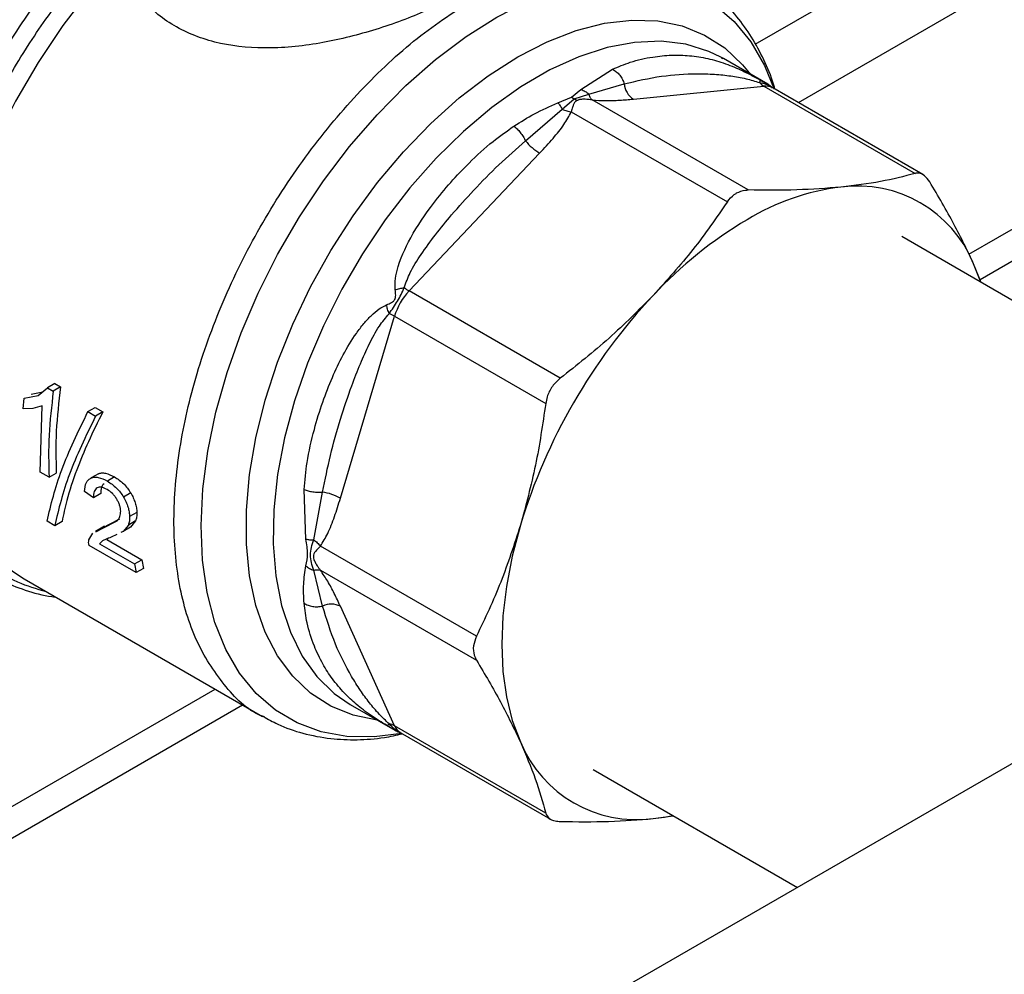
# Model space of a CAD drawing. Extents: x 0.4 to 10.6, y 0.4 to 8.1.
# Drawn here: x 3.3 to 3.5, y 5 to 5.2 of the extents above; entities that cross this region are included whole.
import ezdxf

# ---------------------------------------------------------------- set-up
doc = ezdxf.new("R2010")
doc.units = 0
doc.linetypes.add('SLD-SOLID', pattern=[0])
doc.layers.get('0').update_dxf_attribs({"linetype": 'CONTINUOUS'})

msp = doc.modelspace()

# ---------------------------------------------------------------- linework, layer by layer
at = {"color": 7, "linetype": 'SLD-SOLID'}
for p, q in [((3.751497338427616, 5.230807026735749), (3.350880502560226, 4.999535850134913)), ((3.421489651957629, 5.174860465794422), (3.421102243532643, 5.175078172723998)), ((3.421160034548623, 5.174996416527769), (3.421429816287852, 5.174867299214585)), ((3.428355957829635, 5.170896631787094), (3.421489651957629, 5.174860465794422)), ((3.399512440188488, 5.170084706672655), (3.404379168903664, 5.173219651953834)), ((3.459385053187167, 5.144676929859246), (3.50819266511475, 5.17285296448128)), ((3.398042504527182, 5.168927205772421), (3.399512440188488, 5.170084706672655)), ((3.400719783953829, 5.169396595718646), (3.40619272519838, 5.170960827188919)), ((3.407597128641903, 5.168606931074439), (3.427747957913833, 5.170601242097892)), ((3.427747957913833, 5.170601242097892), (3.451087409766644, 5.157127663336356)), ((3.452297598906397, 5.15694788282234), (3.429102453875529, 5.170338155028703)), ((3.461103255315271, 5.140766367235759), (3.512555042406267, 5.170468851688233)), ((3.395959658232729, 5.168033813429515), (3.398042504527182, 5.168927205772421)), ((3.396637390586555, 5.167039900164516), (3.398444382426658, 5.168650059484661)), ((3.39804250452784, 5.168927205783421), (3.398444382391336, 5.168650059297213)), ((3.398444382391336, 5.168650059297213), (3.400719805486181, 5.169396625121409)), ((3.398846222167456, 5.168372894836404), (3.398444382364579, 5.168650059154625)), ((3.390952719584412, 5.162162960941243), (3.396637366915228, 5.167039845193417)), ((3.425306020743872, 5.15457610043861), (3.401218879658348, 5.168481295285591)), ((3.398022748586933, 5.166635973687365), (3.422109980782337, 5.152731065841715)), ((3.372989139906423, 5.138989649334229), (3.393139970048183, 5.160260991483013)), ((3.519901945056051, 5.106456106239834), (3.449014208486262, 5.147378725499129)), ((3.461231488991923, 5.140325839588111), (3.460123976498215, 5.143189697503124)), ((3.461296422545465, 5.140288354245548), (3.460123976498215, 5.143189697503124)), ((3.396328592276704, 5.125516070968548), (3.372989139906423, 5.138989649334229)), ((3.36238245146955, 5.106987407122618), (3.370729198377028, 5.135075315794732)), ((3.370729198377028, 5.135075315794732), (3.394068650145617, 5.121601736386532)), ((3.318326116165224, 5.124670144122011), (3.317194496952978, 5.124016874256021)), ((3.31832611616528, 5.124670144122031), (3.319207236520933, 5.124161484167844)), ((3.314680864231974, 5.123056379715542), (3.316446679099081, 5.123422723644553)), ((3.315737530394354, 5.122859296154365), (3.317194496953003, 5.124016874256047)), ((3.317194496952978, 5.124016874256021), (3.31807561730863, 5.123508214301834)), ((3.319207236522116, 5.124161484167109), (3.318075617309869, 5.123508214301134)), ((3.313421841849365, 5.12080333347587), (3.313559377918618, 5.122408959447574)), ((3.313559377918618, 5.122408959447574), (3.315737530394354, 5.122859296154365)), ((3.314927707731679, 5.120825698580426), (3.313421841849365, 5.12080333347587)), ((3.316333621783322, 5.12123046746786), (3.314927707731679, 5.120825698580426)), ((3.316045332885534, 5.111003216363741), (3.316333621783322, 5.12123046746786)), ((3.323420379528818, 5.12036074440916), (3.324551798445007, 5.12101389864672)), ((3.323420379528915, 5.120360744409104), (3.324605398929423, 5.119676647270607)), ((3.324551798445155, 5.121013898646656), (3.325736817845664, 5.12032980150816)), ((3.325736817845496, 5.120329801508242), (3.324605398930293, 5.119676647271275)), ((3.317412588598371, 5.110213916441444), (3.316045332885536, 5.111003216363743)), ((3.31741258859961, 5.110213916440729), (3.318528085878579, 5.110857879312743)), ((3.325026708319569, 5.110754293662702), (3.323913102297766, 5.110111422590211)), ((3.327534866450946, 5.110263356334629), (3.326420908998326, 5.109620282385446)), ((3.324270582682035, 5.107065258258498), (3.322880544490472, 5.108025076827773)), ((3.330018206411675, 5.107800851404232), (3.328904613518396, 5.107157987910676)), ((3.357060641815257, 5.100658212405027), (3.356778632396413, 5.108330751167933)), ((3.358260253642412, 5.100568554501625), (3.359641648892782, 5.107930592300972)), ((3.325385183720559, 5.107708703741914), (3.324270582682035, 5.107065258258498)), ((3.330970623895699, 5.104782583766815), (3.329856280820308, 5.104139287202345)), ((3.318287943542054, 5.102738116009907), (3.317102924141686, 5.103422213148322)), ((3.319426028249464, 5.103395118326805), (3.318287943542054, 5.102738116009907)), ((3.325733496184165, 5.102355794465542), (3.327929636377723, 5.103510512810844)), ((3.326855230217282, 5.103003357739082), (3.328340345965678, 5.103784037299401)), ((3.330770000261222, 5.103480839718014), (3.329654081221035, 5.102836633368433)), ((3.330770000261758, 5.10348083971735), (3.329980556905512, 5.102513328568065)), ((3.325970077033054, 5.102655434981454), (3.324605169444815, 5.101867490602629)), ((3.324637884356428, 5.101808469211543), (3.325733496184165, 5.102355794465542)), ((3.325763597399998, 5.102458329518929), (3.326855230217282, 5.103003357739082)), ((3.328862105541308, 5.10186766033895), (3.328504241895664, 5.101693674967751)), ((3.32965408122163, 5.102836633367807), (3.328862105541308, 5.10186766033895)), ((3.329980556905605, 5.102513328567952), (3.328862105541347, 5.101867660338799)), ((3.323558590495394, 5.100563693526866), (3.324197276798948, 5.101588358733354)), ((3.325653926646468, 5.10038630214492), (3.325212298702296, 5.099945391814117)), ((3.326518183742412, 5.100773061763445), (3.326344147877727, 5.100598794435018)), ((3.326344147877727, 5.100598794435018), (3.331723653923722, 5.097493271697575)), ((3.327884614945421, 5.101392426080765), (3.327005725182449, 5.100965129361708)), ((3.330843043360322, 5.095490211160813), (3.323593055191666, 5.099675540243345)), ((3.325212298702272, 5.099945391814098), (3.330591804748268, 5.096839869076657)), ((3.383389649508174, 5.085665485061141), (3.359302526144642, 5.099570640902627)), ((3.330591804748268, 5.096839869076657), (3.331723653923722, 5.097493271697581)), ((3.331723653923722, 5.097493271697575), (3.33198112806778, 5.096147213477755)), ((3.330591804748291, 5.096839869076676), (3.330843043360332, 5.095490211160822)), ((3.33198112806778, 5.096147213477741), (3.330843043360322, 5.095490211160813)), ((3.359641651804996, 5.090331991548087), (3.358260259484707, 5.095854488583984)), ((3.359302736281723, 5.095879742687691), (3.383389649507992, 5.081974815095205)), ((3.313570182180773, 5.09453212019393), (3.35035948142587, 5.073294109803498)), ((3.37072919837673, 5.071841853885673), (3.362382451151627, 5.090292814408764)), ((3.009821502955144, 4.885149416508744), (3.343046232764863, 5.077515958390923)), ((3.009821502955144, 4.880246956909825), (3.347292347393918, 5.075064728591463)), ((3.363915591072581, 5.075128460973025), (3.370781896944586, 5.071164626965696)), ((3.350659068026782, 5.073208668029082), (3.350454043733556, 5.073286284417096)), ((3.3940686501455, 5.058368275460603), (3.370729198376746, 5.07184185388569)), ((3.371634643944376, 5.070799880365174), (3.394829788975242, 5.057409608158813)), ((3.401377371761409, 5.06509438733923), (3.432910448209682, 5.046890729781389)), ((3.410656399697012, 5.057509360682167), (3.413763401149775, 5.057944084771798))]:
    msp.add_line(p, q, dxfattribs=at)
at = {"color": 8, "linetype": 'SLD-SOLID'}
for p, q in [((3.426419974425804, 5.177074922479458), (3.463310822226568, 5.19837155560317)), ((3.474399265163137, 5.191914911915498), (3.433062815035548, 5.168051887195603))]:
    msp.add_line(p, q, dxfattribs=at)
at = {"color": 8, "linetype": 'SLD-SOLID', "flags": 128}
for points in [[(3.328101248794055, 5.190457268334594), (3.323706028912834, 5.185410853471149), (3.319563254491201, 5.179991117284869), (3.315718726899621, 5.174257978883007), (3.312214950173936, 5.168274822261205), (3.309090661102466, 5.162107795547526), (3.306380400962784, 5.155825079687022), (3.304114133642874, 5.149496134652012), (3.302316914368662, 5.143190931511813), (3.301008612700354, 5.136979178851903), (3.300203692860061, 5.130929552095044), (3.299911053819353, 5.125108934244771), (3.300133930914687, 5.119581676445359), (3.300869860078417, 5.114408886533333), (3.302110705080851, 5.109647753446107), (3.303842747482154, 5.105350914956867), (3.306046838299637, 5.101565875725885), (3.308698609713622, 5.098334482102104), (3.311768744471329, 5.095692459481461), (3.313570182392446, 5.094532120071734)], [(3.371876045140585, 5.070660522420917), (3.367588142449733, 5.070125850491634), (3.363365030296335, 5.070205916079131), (3.359392982124087, 5.070926877194887), (3.35571551652397, 5.072280834838048), (3.352372924578657, 5.074252954765339), (3.349401828424984, 5.076821630018146), (3.346834780014152, 5.079958717652869), (3.34469990446574, 5.083629847080903), (3.343020591923007, 5.087794796640003), (3.341815241285591, 5.092407934271226), (3.34109705862731, 5.097418717473326), (3.340873912507659, 5.102772247056963), (3.34114824776222, 5.108409868631724), (3.341917058716536, 5.114269815235887), (3.343171922116908, 5.120287884068182), (3.344899089417324, 5.126398139907123), (3.347079637411408, 5.132533637511084), (3.349689675559027, 5.138627155084382), (3.352700607736051, 5.144611930773332), (3.35607944553947, 5.150422394123092), (3.359789169715243, 5.155994884481284), (3.363789135748991, 5.161268348477423), (3.368035519175799, 5.166185008936428), (3.372481795730232, 5.17069099789743), (3.377079251075917, 5.174736946802434), (3.381777514530007, 5.178278527388568), (3.386525110934922, 5.181276937357807), (3.391270024630954, 5.183699325503071), (3.395960269350711, 5.185519151632921), (3.400544457791547, 5.186716477351456), (3.4049723646256, 5.187278184507548), (3.409195476778999, 5.18719811892005), (3.413167524951247, 5.186477157804294), (3.416844990551364, 5.185123200161134), (3.420187582496677, 5.183151080233842), (3.42315867865035, 5.180582404981036), (3.425725727061181, 5.177445317346313), (3.427860602609593, 5.173774187918279), (3.429353842396128, 5.170160402438065)], [(3.38974986611885, 5.175126801312413), (3.394284095415031, 5.177460470632125), (3.3987651650184, 5.179199008739254), (3.403140538484939, 5.180322032864056), (3.407358918561194, 5.180816376575456), (3.411370848597672, 5.180676244145422), (3.415129292382839, 5.17990327849857), (3.418590185599692, 5.178506541950383), (3.421712952439587, 5.176502409959839), (3.424460981316499, 5.17391437914213), (3.425741403444872, 5.172333556505071)], [(3.421102243532643, 5.175078172723998), (3.419259033935117, 5.175962509048007), (3.415702870655196, 5.177066837321091), (3.411867515507678, 5.177539077513682), (3.407799524508543, 5.177373497269558), (3.403548277557875, 5.176572106508578), (3.399165379034762, 5.175144633028989), (3.394704031390044, 5.173108404425126), (3.390218389340626, 5.170488137753894), (3.385762902504576, 5.167315639503173), (3.381391654456521, 5.163629419504145), (3.377157706226316, 5.159474223474113), (3.373112452210016, 5.154900489864105), (3.369304996311533, 5.149963737604403), (3.365781555887759, 5.144723892179937), (3.362584900732459, 5.139244558216077), (3.359753833908914, 5.133592247404642), (3.357322720733297, 5.127835571142061), (3.355321071626289, 5.12204440767996), (3.353773183896541, 5.11628905389785), (3.352697846804269, 5.11063937199424), (3.352108113485082, 5.105163941454175), (3.352011142502602, 5.099929226587199), (3.352408110953196, 5.094998769740663), (3.35329420017762, 5.09043241998171), (3.35465865425302, 5.086285606610673), (3.356484910555257, 5.082608666324453), (3.358750800806735, 5.079446232197211), (3.361428820169258, 5.076836691895304), (3.363915591072581, 5.075128460973025)], [(3.36807287567525, 5.072728511656259), (3.36437043985486, 5.073494827082982), (3.360909546638007, 5.07489156363117), (3.357786779798112, 5.076895695621715), (3.355038750921199, 5.079483726439424), (3.352697678133304, 5.082625313789217), (3.3507910083724, 5.086283625431799), (3.34934109559815, 5.090415771007988), (3.348364938712164, 5.094973304888959), (3.347873982261421, 5.099902794156952), (3.347873982261421, 5.105146445057373), (3.348364938712165, 5.110642780577731), (3.34934109559815, 5.116327361209398), (3.3507910083724, 5.122133540441927), (3.352697678133305, 5.12799324613246), (3.3550387509212, 5.133837778589354), (3.357786779798113, 5.139598616013257), (3.360909546638008, 5.145208217852562), (3.364370439854861, 5.150600816654606), (3.368128883640027, 5.15571318912894), (3.372140813676506, 5.160485397382586), (3.37635919375276, 5.164861491637043), (3.380734567219299, 5.168790166188278), (3.385215636822668, 5.172225360919198), (3.38974986611885, 5.175126801312413)]]:
    msp.add_lwpolyline(points, dxfattribs=at)
at = {"color": 7, "linetype": 'SLD-SOLID', "flags": 128}
for points in [[(3.390166279121708, 5.10280399354532), (3.388914567790803, 5.098041693784576), (3.388011776841796, 5.093358596778063), (3.387466600652749, 5.088799803349983), (3.387284289573042, 5.084409217212064), (3.387466599359588, 5.080229122146445), (3.388011774267929, 5.07629977478937), (3.388914563961018, 5.072659016937441), (3.39016627407285, 5.069341911110063)], [(3.410656399697649, 5.0575093606828), (3.412390184040802, 5.057737953293371), (3.413695982311775, 5.057983004838536)]]:
    msp.add_lwpolyline(points, dxfattribs=at)
at = {"color": 7, "linetype": 'SLD-SOLID'}
for centre, radius, start, end in [((3.409336810644638, 5.171240779454503), 0.003156525108312702, 185.0882510366685, 236.5548571752612), ((3.428998688286619, 5.172724026380185), 0.002463846851914261, 219.2136846462696, 239.4936797833392), ((3.397591925609297, 5.167589345002452), 0.008574652974636682, 219.2599724573151, 238.7214289638364), ((3.444163276509406, 5.11863162514029), 0.03667142192987055, 97.09493664400229, 121.2390322545113), ((3.442197119238136, 5.135803606705241), 0.0193888253511624, 22.39227748003816, 97.59693727504995), ((3.458432986197632, 5.093913247490635), 0.06520925166079536, 120.6956464602755, 137.1103241923827), ((3.380229618656013, 5.132199801269604), 0.009926055070554357, 136.8396124293035, 163.1603874216042), ((3.37641868641413, 5.144847821155325), 0.006788231301179334, 231.9737983740001, 239.6540187919196), ((3.476303419284119, 5.076732643796151), 0.08999623432738625, 136.8396092168516, 163.1603757373296), ((3.367369887198001, 5.12917357100051), 0.006790842456523662, 60.3511858985115, 68.02852126385439), ((3.358260890945535, 5.099464400425171), 0.008578047034291469, 61.28339236647298, 80.7371404145987), ((3.360971394734454, 5.08746879558341), 0.003156922954289246, 63.45041897109613, 114.9113756214518), ((3.369516254838489, 5.069696944239939), 0.002464112603061032, 60.51177934031037, 80.78977480796816), ((3.408093130934976, 5.076728002622741), 0.01938882525551363, 202.3922798810421, 277.5969374067029)]:
    msp.add_arc(centre, radius, start, end, dxfattribs=at)
at = {"color": 8, "linetype": 'SLD-SOLID'}
for centre, radius, start, end in [((3.428019999671657, 5.168383506360495), 0.00223435863719439, 61.02299412128672, 96.99333284656119), ((3.372756957299427, 5.072689529056578), 0.002197807872369713, 202.6866579360359, 239.2927805426326)]:
    msp.add_arc(centre, radius, start, end, dxfattribs=at)
for points, knots in [([(3.276372842605323, 5.115020757196389), (3.275261932361593, 5.116606719216861), (3.272548763440921, 5.120480104026836), (3.270210011100562, 5.128833094712606), (3.269234612154523, 5.139351809261514), (3.270213129805247, 5.151033790394376), (3.273031190331782, 5.16333667786103), (3.277601343586366, 5.175815316400768), (3.283742979448553, 5.187980162643862), (3.291221804594915, 5.19938330049945), (3.299752044947885, 5.209525267499861), (3.308785724048678, 5.218044403361343), (3.314973976207866, 5.222032619798799), (3.317955661706383, 5.223954262099502)], [0, 0, 0, 0, 0.06526654547447877, 0.1594000629128131, 0.2535335803511472, 0.3476670977894812, 0.4418006152278159, 0.5359341326661498, 0.6300676501044843, 0.7242011675428188, 0.8183346849811528, 0.9124682024194872, 1, 1, 1, 1]), ([(3.29515095199988, 5.101507595549644), (3.294066891806695, 5.102103891317448), (3.290902359091142, 5.10384456722938), (3.286927555653498, 5.108748689229594), (3.283348109792627, 5.115879906273416), (3.281296051225322, 5.124532080468138), (3.28076520831666, 5.134312142870714), (3.281791324757187, 5.144944200951896), (3.284336786952548, 5.156085409453278), (3.288323581322109, 5.167384661634851), (3.293622807681682, 5.178494893618447), (3.300078741204447, 5.189031138142644), (3.307446672082015, 5.198792912236658), (3.312914804413734, 5.204252542205658), (3.315648870579594, 5.206982357190158)], [0, 0, 0, 0, 0.04522710698570673, 0.1320246427142801, 0.218822178442853, 0.305619714171426, 0.392417249899999, 0.4792147856285724, 0.5660123213571454, 0.6528098570857183, 0.7396073928142913, 0.8264049285428642, 0.9132024642714377, 1, 1, 1, 1]), ([(3.301873766265579, 5.0990113463908), (3.301239841780022, 5.099144204950397), (3.298025162445958, 5.099817940822132), (3.293346064830959, 5.10330145110174), (3.288198462000364, 5.109379568502479), (3.284753732292428, 5.117532190170368), (3.283030505412385, 5.127221632313203), (3.28312220682084, 5.138150448382666), (3.285017319641305, 5.149896374828567), (3.288648464014805, 5.162024432248636), (3.293876561948242, 5.174093575157031), (3.300520713140928, 5.185614746940082), (3.308284431446496, 5.196311924333246), (3.314137414790281, 5.20225013752011), (3.317063906430611, 5.205219244081522)], [0, 0, 0, 0, 0.0218427253891724, 0.1107661235807832, 0.1996895198542735, 0.2886129142096422, 0.3775363066468874, 0.4664596971660075, 0.5553830857670006, 0.6443064724498648, 0.7332298572145987, 0.8221532400612007, 0.9110766209896692, 1, 1, 1, 1]), ([(3.309033908206162, 5.095178203447088), (3.307966181899178, 5.095742800877741), (3.304870731940764, 5.097379627732905), (3.300949014888412, 5.102024186561191), (3.297382872364858, 5.108789605073627), (3.295263414380772, 5.117024468338831), (3.294589467563619, 5.126362044587621), (3.295399485283916, 5.136546434914922), (3.297663650778922, 5.147257746159059), (3.301314652460415, 5.158167382132819), (3.306237021946692, 5.168948869036021), (3.312291718586303, 5.179239390686181), (3.319248945040236, 5.188844071311697), (3.324456277341811, 5.194293224461799), (3.327059943492598, 5.197017801036849)], [0, 0, 0, 0, 0.04568265219440282, 0.1324387747221855, 0.219194897249968, 0.3059510197777507, 0.3927071423055332, 0.4794632648333157, 0.5662193873610983, 0.6529755098888812, 0.7397316324166634, 0.8264877549444462, 0.9132438774722285, 1, 1, 1, 1]), ([(3.31704722359683, 5.092524866910027), (3.315526222123437, 5.092955779381814), (3.312068136499392, 5.093935484036921), (3.30753415770773, 5.097110331378837), (3.30344289111326, 5.101666790598582), (3.300336357337697, 5.107459831238486), (3.298261248263216, 5.114298768428329), (3.297273015122854, 5.122038556609487), (3.29739288085949, 5.130494351272906), (3.298618597362315, 5.139469458187975), (3.300921176400712, 5.148754244312631), (3.304247600348468, 5.158130155039377), (3.308517250348969, 5.167384039615871), (3.313641001684451, 5.176277147764987), (3.319459273909835, 5.184685434975743), (3.323809545960908, 5.189628177025285), (3.325984681957682, 5.192099548017378)], [0, 0, 0, 0, 0.05695975228300813, 0.1295013213101515, 0.2020428884188918, 0.2745844536092276, 0.3471260168811571, 0.4196675782346794, 0.4922091376697926, 0.5647506951864953, 0.6372922507847865, 0.7098338044646638, 0.7823753562261263, 0.8549169060691727, 0.9274584539938016, 1, 1, 1, 1]), ([(3.350454043733556, 5.073286284417096), (3.350376492509241, 5.073315215848401), (3.347949852388088, 5.074220503580346), (3.344296801501076, 5.078047071722457), (3.339886783117604, 5.084728805100043), (3.337278244659418, 5.093419871564784), (3.336396383139965, 5.103457787407555), (3.337321784173767, 5.114546509401508), (3.340006463460215, 5.126237436614966), (3.344350963979489, 5.138090138176369), (3.350187999283026, 5.149645368079), (3.35729426362335, 5.160474517530287), (3.365397536304813, 5.170112426171853), (3.374187495111895, 5.178377747326706), (3.380280829862465, 5.182294778993095), (3.38332749723775, 5.18425329482629)], [0, 0, 0, 0, 0.002743562188857616, 0.08584826533978636, 0.1689529684907151, 0.2520576716416437, 0.3351623747925723, 0.4182670779435009, 0.5013717810944294, 0.5844764842453583, 0.6675811873962867, 0.7506858905472152, 0.8337905936981439, 0.9168952968490729, 1, 1, 1, 1]), ([(3.404379168903664, 5.173219651953834), (3.405286525459867, 5.173604334594828), (3.407306206330855, 5.174460597952502), (3.410395735862165, 5.175140715437964), (3.413455471756865, 5.175445215130171), (3.416274987230369, 5.175375282737689), (3.419028545688431, 5.174951763909724), (3.421325536477065, 5.174289204551282), (3.423144999167553, 5.173576488538194), (3.424402200998482, 5.173016591792684), (3.42524477172957, 5.17258682078415), (3.425629167927318, 5.172390751379544)], [0, 0, 0, 0, 0.1360698487196599, 0.3028772632973699, 0.4398492327542633, 0.5756030029292127, 0.7104551528434669, 0.8378089708161607, 0.8998756855114385, 0.9543214541266287, 1, 1, 1, 1]), ([(3.427089715732784, 5.171166346985063), (3.427407353659476, 5.171093493582824), (3.428027019699796, 5.170951367043467), (3.428788198355681, 5.170648111515756), (3.428942787592178, 5.170403431704897), (3.429011742298883, 5.1702942919939)], [0, 0, 0, 0, 0.3681199162877963, 0.7181491620468202, 0.9999999999999999, 0.9999999999999999, 0.9999999999999999, 0.9999999999999999]), ([(3.363006282844408, 5.076875427583821), (3.362362229941814, 5.077602105387556), (3.36109909731021, 5.079027284038042), (3.35958155201383, 5.081448079001674), (3.358226715028505, 5.084303398201479), (3.357192282737391, 5.087471547473802), (3.356906537534521, 5.089752228190762), (3.356778632244335, 5.090773106672683)], [0, 0, 0, 0, 0.1864650635354421, 0.3656999377799807, 0.5660179669005075, 0.8057409282076454, 0.9999999999999999, 0.9999999999999999, 0.9999999999999999, 0.9999999999999999]), ([(3.371666533758533, 5.070802771900941), (3.371513076177947, 5.070849849090204), (3.371009407496877, 5.071004362837481), (3.370361297954248, 5.071667910552736), (3.36991065417851, 5.072129288804583)], [0, 0, 0, 0, 0.3046796164896482, 1, 1, 1, 1])]:
    msp.add_open_spline(points, degree=3, knots=knots, dxfattribs=at)
at = {"color": 7, "linetype": 'SLD-SOLID'}
for points, knots in [([(3.381577325394175, 5.185263647525631), (3.379520707040097, 5.184176156504584), (3.375287635225127, 5.181937808499427), (3.367415506156858, 5.179075192064968), (3.359016350419927, 5.177006716987905), (3.350663371321384, 5.176219414011301), (3.342803055546242, 5.177107609676332), (3.336120670631909, 5.179894267686901), (3.330856450922579, 5.184447903799044), (3.329022364509386, 5.188448225130271), (3.328101248794055, 5.190457268334594)], [0, 0, 0, 0, 0.1179654329290605, 0.2428044796363361, 0.3660989712015354, 0.4965759342930156, 0.6221310110592511, 0.7483053140787084, 0.8735937799879054, 1, 1, 1, 1]), ([(3.429453575073647, 5.170135457075577), (3.42933465908559, 5.170550901103954), (3.428830040448723, 5.172313833092497), (3.427563498439078, 5.175163744177124), (3.425637827795318, 5.178640317168895), (3.423305095179791, 5.181781352176106), (3.420571659206479, 5.184529728705924), (3.418176493610553, 5.186463379769512), (3.416601447603495, 5.18728467972253), (3.416174194763925, 5.187507468603295)], [0, 0, 0, 0, 0.05365524470156918, 0.2276854179542617, 0.4022229867912129, 0.5774752454102758, 0.7540921753823393, 0.9332941286351959, 1, 1, 1, 1]), ([(3.404379169927759, 5.173219658767747), (3.404579772344776, 5.173105225733056), (3.404985259397469, 5.172873916885146), (3.405513446498079, 5.172321040753625), (3.405941196397173, 5.171672647255701), (3.40611023200328, 5.17119426511255), (3.406192717360847, 5.170960825998503)], [0, 0, 0, 0, 0.250756186057325, 0.5068652129986839, 0.7593619464440009, 1, 1, 1, 1]), ([(3.406192724539972, 5.170960827088853), (3.408112310676763, 5.171410154182799), (3.411828976199863, 5.17228013260505), (3.416502967644483, 5.172563926184043), (3.420042211126181, 5.17248463278557), (3.422560545875283, 5.172217319650321), (3.424786323354688, 5.171846296291246), (3.426383227210294, 5.171374898678264), (3.427089715732735, 5.171166346984992)], [0, 0, 0, 0, 0.2856803437874385, 0.5531287520949757, 0.6872821673520392, 0.8078770200623349, 0.915002597215354, 1, 1, 1, 1]), ([(3.425629167927318, 5.172390751379544), (3.425704931817563, 5.172353071621809), (3.426157010956215, 5.172128238493971), (3.426657613191206, 5.171850257886058), (3.427074319555883, 5.17161886401588)], [0, 0, 0, 0, 0.1675898836451142, 1, 1, 1, 1]), ([(3.427074319555883, 5.17161886401588), (3.427337142386393, 5.171472308066868), (3.427710022303012, 5.1712643817998), (3.42810834719082, 5.171038424034681), (3.428273501037654, 5.170944117165453), (3.4283969947047, 5.170873093496116), (3.428484327775201, 5.170821584720144), (3.428503188075422, 5.170806162693006), (3.42844593557636, 5.17083194769677), (3.428405352711171, 5.170850225140529)], [0, 0, 0, 0, 0.2842663359047671, 0.403302892006588, 0.4558673116508642, 0.5048680494814974, 0.6040784519508536, 0.7193549439312256, 0.9999999999999999, 0.9999999999999999, 0.9999999999999999, 0.9999999999999999]), ([(3.427074319616372, 5.171618863996335), (3.427100119890186, 5.171581111313443), (3.427151720435713, 5.171505605950737), (3.427110382790183, 5.171279434520373), (3.427089713968261, 5.171166348809801)], [0, 0, 0, 0, 0.5000000203856748, 1, 1, 1, 1]), ([(3.399512441219442, 5.170084734674181), (3.399728021577301, 5.170000927421257), (3.400151859657341, 5.169836159603237), (3.400532668931165, 5.169541419609322), (3.400719783953829, 5.169396595718646)], [0, 0, 0, 0, 0.508638482504466, 1, 1, 1, 1]), ([(3.429070578475314, 5.170359792337813), (3.428980182962768, 5.170448258080293), (3.428840400432997, 5.170585056522312), (3.428642948020089, 5.170722359557715), (3.428486299540828, 5.170822038069317), (3.428405580738181, 5.170868245634309), (3.4283517113227, 5.170899083238874)], [0, 0, 0, 0, 0.3341633224052291, 0.516731342598451, 0.6774803485604026, 1, 1, 1, 1]), ([(3.401218879658356, 5.168481295285622), (3.401136100428095, 5.168494213846441), (3.400703262091715, 5.168561762775754), (3.40005798232177, 5.168602620730877), (3.39931032677113, 5.168563204015515), (3.398993024415768, 5.168433092070249), (3.398846222167507, 5.168372894830084)], [0, 0, 0, 0, 0.1035656943938914, 0.5415271768789133, 0.7878842055124039, 1, 1, 1, 1]), ([(3.401218879639495, 5.168481295223497), (3.401118434486144, 5.168597110150187), (3.400917543872695, 5.168828740357255), (3.40078571828096, 5.169207329914697), (3.400719805384447, 5.16939662498246)], [0, 0, 0, 0, 0.4999992365255073, 0.9999999999999999, 0.9999999999999999, 0.9999999999999999, 0.9999999999999999]), ([(3.401218879658348, 5.168481295285591), (3.401918912542043, 5.168435127631261), (3.403457990695022, 5.168333624359327), (3.405531422070938, 5.168423796425202), (3.406899353099554, 5.168545069975195), (3.407597128641903, 5.168606931074439)], [0, 0, 0, 0, 0.2901445160923136, 0.6379058703169007, 1, 1, 1, 1]), ([(3.389174624864997, 5.16444225567002), (3.390209869152152, 5.165097147231636), (3.392383742299442, 5.166472331038826), (3.394730484311044, 5.167497074459805), (3.395959658232729, 5.168033813429515)], [0, 0, 0, 0, 0.4762211118188084, 1, 1, 1, 1]), ([(3.395959658235621, 5.168033813375143), (3.396076422855166, 5.16789673969688), (3.396309951689081, 5.167622592816004), (3.396528244413644, 5.167234130823683), (3.396637390586555, 5.167039900164516)], [0, 0, 0, 0, 0.5000008675069724, 1, 1, 1, 1]), ([(3.396637390149503, 5.167039899174759), (3.396870034007792, 5.16694681588984), (3.397335321460749, 5.16676064942548), (3.397793605879407, 5.166677533154481), (3.39802274795891, 5.166635975042529)], [0, 0, 0, 0, 0.500000283288253, 1, 1, 1, 1]), ([(3.398846222167507, 5.168372894830084), (3.398735552310042, 5.168284998388512), (3.398494740923125, 5.168093740674039), (3.39832138517486, 5.167678239043972), (3.398185166686662, 5.16725667273213), (3.398089169055824, 5.166898910236586), (3.39804079693624, 5.166707421128403), (3.398022748570888, 5.166635973662071)], [0, 0, 0, 0, 0.2097993697671045, 0.4565116316656528, 0.7208628397052564, 0.895849727166417, 1, 1, 1, 1]), ([(3.393139970048183, 5.160260991483013), (3.393839266759459, 5.161018301179396), (3.395164778558295, 5.162453776166966), (3.39689382792441, 5.164562356857313), (3.397665251115038, 5.165979317467816), (3.398022748586933, 5.166635973687365)], [0, 0, 0, 0, 0.3746851183649794, 0.7102128999504177, 1, 1, 1, 1]), ([(3.370841999182816, 5.139156636472529), (3.370821774972746, 5.139601163832681), (3.370777259260981, 5.140579617466675), (3.371360946640603, 5.143370016178721), (3.373239073322125, 5.147539427369646), (3.376261292300396, 5.152004530181559), (3.379371465978146, 5.15577931139394), (3.382432774879034, 5.159003014512551), (3.385653515172912, 5.161961118728763), (3.388083223967215, 5.163673204057884), (3.389174624864997, 5.16444225567002)], [0, 0, 0, 0, 0.04264181279387679, 0.09385932212133524, 0.2616013765473853, 0.4549048768621215, 0.5843629761731632, 0.7128803344051214, 0.8710287168834185, 1, 1, 1, 1]), ([(3.389174620095363, 5.164442281868532), (3.389333968053871, 5.164309043832048), (3.389658292707134, 5.164037861318077), (3.390147032937107, 5.163470275003396), (3.39059998744704, 5.162830718162738), (3.390836510263407, 5.162382956810869), (3.390952719584412, 5.162162960941243)], [0, 0, 0, 0, 0.2456603769265446, 0.4999983514916224, 0.754337222229535, 1, 1, 1, 1]), ([(3.372236988139818, 5.139500533642863), (3.372518653030163, 5.140280531155747), (3.373160220895124, 5.142057186167312), (3.374920778973146, 5.144765076441979), (3.377065058061776, 5.147730640882346), (3.379784348627915, 5.151045907615552), (3.383035403966129, 5.154663339696003), (3.386800086126078, 5.158529139120771), (3.389562045071383, 5.160946029714394), (3.390952721793813, 5.162162960724509)], [0, 0, 0, 0, 0.08515311067777023, 0.193959209275688, 0.3199368631604, 0.4514039656472145, 0.6226673865854244, 0.8100088768584907, 1, 1, 1, 1]), ([(3.451087409766644, 5.157127663336356), (3.449376757053923, 5.156680268625113), (3.445939312443884, 5.155781258248968), (3.441742239727433, 5.15527604259518), (3.439633850507703, 5.155022248746455)], [0, 0, 0, 0, 0.4976524444133391, 1, 1, 1, 1]), ([(3.453347351564431, 5.155822602303906), (3.453088228365057, 5.15617775363704), (3.452569747281596, 5.156888377959531), (3.451755105272815, 5.157237863881157), (3.45126976187267, 5.15715775984179), (3.451087409766644, 5.157127663336356)], [0, 0, 0, 0, 0.3841292851530692, 0.7686064715042374, 1, 1, 1, 1]), ([(3.439633850507703, 5.155022248746455), (3.437414531485512, 5.154846856056074), (3.432953100820413, 5.15449426937544), (3.42786371434616, 5.154548730673334), (3.425306020743872, 5.15457610043861)], [0, 0, 0, 0, 0.4974455928573842, 1, 1, 1, 1]), ([(3.460123976498215, 5.143189697503124), (3.459166373495046, 5.145199658610237), (3.457241332695976, 5.14924022356558), (3.454649758617583, 5.153621015751301), (3.453347351564431, 5.155822602303906)], [0, 0, 0, 0, 0.4974455625211983, 1, 1, 1, 1]), ([(3.422109980782337, 5.152731065841715), (3.422443163239645, 5.153154453822696), (3.422875229074521, 5.153703496779389), (3.423418437841524, 5.154039205036046), (3.423542757593909, 5.154116035841946)], [0, 0, 0, 0, 0.7711381701897464, 1, 1, 1, 1]), ([(3.423542757593909, 5.154116035841946), (3.423986442295478, 5.15431331344004), (3.42456182857468, 5.154569150124821), (3.425167408148851, 5.154574805879125), (3.425306020743872, 5.15457610043861)], [0, 0, 0, 0, 0.7711075456731956, 0.9999999999999999, 0.9999999999999999, 0.9999999999999999, 0.9999999999999999]), ([(3.422109980782337, 5.152731065841715), (3.420399327560006, 5.150253804852665), (3.416961880972122, 5.145275909728767), (3.412764805405943, 5.140628535483957), (3.410656414175094, 5.138293937750433)], [0, 0, 0, 0, 0.4976523063250091, 1, 1, 1, 1]), ([(3.369510966033047, 5.13685121939601), (3.369769149833973, 5.136957635010852), (3.370135612756968, 5.137108680030433), (3.370530635073437, 5.137365938330333), (3.370695242560394, 5.137534749441073), (3.37081875189589, 5.137714985884013), (3.370906624055654, 5.137990319696955), (3.370928908031678, 5.138497775788795), (3.370878039171735, 5.13888341536729), (3.370841999182816, 5.139156636472529)], [0, 0, 0, 0, 0.2841118899988176, 0.4032649348768506, 0.4560403105668387, 0.505232880674772, 0.604727166702407, 0.7199538470450726, 0.9999999999999999, 0.9999999999999999, 0.9999999999999999, 0.9999999999999999]), ([(3.369910646977426, 5.135471196029988), (3.370133593774089, 5.135788788377678), (3.370569231556068, 5.136409363456542), (3.37145703048713, 5.13775915050867), (3.371925063847224, 5.138804111599477), (3.372236988139815, 5.139500533642916)], [0, 0, 0, 0, 0.259053880189945, 0.5061909812937296, 1, 1, 1, 1]), ([(3.37084190402575, 5.139156696713413), (3.371067979628237, 5.139233022583178), (3.37150962468023, 5.13938212731783), (3.371998409471329, 5.139461682746056), (3.372236988094294, 5.139500514200842)], [0, 0, 0, 0, 0.5118943401894966, 1, 1, 1, 1]), ([(3.410656414175094, 5.138293937750433), (3.408437096876785, 5.136058062737503), (3.403975668456128, 5.131563348829162), (3.398886285036677, 5.127538684375128), (3.396328592276704, 5.125516070968548)], [0, 0, 0, 0, 0.4974454567134405, 1, 1, 1, 1]), ([(3.356778632396413, 5.108330751167933), (3.356906357236646, 5.109718925462616), (3.357191792541421, 5.112821172074626), (3.358224895106141, 5.117324421691938), (3.359570594391739, 5.12171993076511), (3.361062964078411, 5.125575162010101), (3.362764732915073, 5.129148653510899), (3.364431277973301, 5.131923203791688), (3.365937497940087, 5.133910613473263), (3.367110749423153, 5.135181411928396), (3.368273071710987, 5.136212768539171), (3.369123924592172, 5.13665160062795), (3.369510966033047, 5.13685121939601)], [0, 0, 0, 0, 0.1345829901809361, 0.3007616744686921, 0.4383137413253219, 0.5636983413084706, 0.6812379140560518, 0.7994842010837799, 0.8574651355972965, 0.9082574134205493, 0.9582675410936152, 1, 1, 1, 1]), ([(3.369910672596694, 5.135471209569109), (3.369825011018852, 5.135697242288149), (3.369649514352171, 5.136160320248558), (3.369557807020877, 5.136617332977604), (3.369510862902736, 5.136851273484228)], [0, 0, 0, 0, 0.4881094294385185, 0.9999999999999999, 0.9999999999999999, 0.9999999999999999, 0.9999999999999999]), ([(3.359641648636207, 5.107930592659233), (3.360018149236603, 5.109823471514664), (3.36076921768259, 5.113599512187358), (3.362333290192998, 5.119062739286435), (3.363905760909939, 5.123786421522565), (3.365396599571497, 5.127649942846917), (3.366804691076223, 5.130732906848193), (3.368186921601531, 5.133434313014583), (3.369384647269244, 5.134849635376127), (3.369910646977468, 5.135471196030024)], [0, 0, 0, 0, 0.1984003640093001, 0.3957822455604362, 0.5772047676378588, 0.6993795520438383, 0.8095654828929977, 0.9163677433538256, 1, 1, 1, 1]), ([(3.396328592276704, 5.125516070968546), (3.395891487685499, 5.125115588286721), (3.395016882622804, 5.1243142602108), (3.39430698663817, 5.122875283263239), (3.394133741453059, 5.121949550648652), (3.394068650145617, 5.121601736386532)], [0, 0, 0, 0, 0.3841292305754107, 0.7686063622989404, 1, 1, 1, 1]), ([(3.394068650145617, 5.121601736386532), (3.393600963872934, 5.118406694044999), (3.392661178933992, 5.111986465684167), (3.391000511398067, 5.105874383224557), (3.390166279121806, 5.102803993545304)], [0, 0, 0, 0, 0.4976524450476209, 1, 1, 1, 1]), ([(3.317102924140566, 5.103422213147992), (3.31771700854293, 5.105987396385742), (3.318945381539871, 5.111118615822884), (3.321928548235423, 5.117279693495473), (3.323420379528818, 5.12036074440916)], [0, 0, 0, 0, 0.4999168850938634, 1, 1, 1, 1]), ([(3.325736817845664, 5.12032980150816), (3.324958529876103, 5.118775029386403), (3.323405207247316, 5.115671984223445), (3.321539478628649, 5.111089333203493), (3.320176943508232, 5.106959966022012), (3.319651086869456, 5.104463547411572), (3.319426028249513, 5.103395118326847)], [0, 0, 0, 0, 0.2505269651015241, 0.5000067060439718, 0.7860104971193018, 0.9999999999999999, 0.9999999999999999, 0.9999999999999999, 0.9999999999999999]), ([(3.324605398930293, 5.119676647271275), (3.323113567636184, 5.116595596357024), (3.320130400939348, 5.110434518683596), (3.318902027943737, 5.105303299247167), (3.318287943542067, 5.102738116009895)], [0, 0, 0, 0, 0.5000831149297557, 0.9999999999999999, 0.9999999999999999, 0.9999999999999999, 0.9999999999999999]), ([(3.325026708319384, 5.110754293662895), (3.32519212261982, 5.110806006014652), (3.325527950741752, 5.110910993684554), (3.326366913183625, 5.110844515714551), (3.327057981798955, 5.110500648353412), (3.327534866450947, 5.11026335633463)], [0, 0, 0, 0, 0.2312653116568182, 0.4695204409615985, 1, 1, 1, 1]), ([(3.322880544490477, 5.108025076827886), (3.322940201614271, 5.108512150303656), (3.323026659528226, 5.10921804012837), (3.32346863645474, 5.109857808699711), (3.32376605982619, 5.11002751960018), (3.323913102297656, 5.110111422590446)], [0, 0, 0, 0, 0.5295148937161712, 0.7673979268059775, 0.9999999999999999, 0.9999999999999999, 0.9999999999999999, 0.9999999999999999]), ([(3.323913102297656, 5.110111422590446), (3.324078479346348, 5.110163113599119), (3.324414232398116, 5.110268058112569), (3.325253007961253, 5.11020147288128), (3.325944045299427, 5.109857587294723), (3.326420908998381, 5.109620282385475)], [0, 0, 0, 0, 0.2312642048917211, 0.4695189760054976, 0.9999999999999999, 0.9999999999999999, 0.9999999999999999, 0.9999999999999999]), ([(3.326420908998381, 5.109620282385475), (3.326900637254862, 5.10930249770445), (3.327596467402263, 5.10884156141718), (3.328420204599252, 5.1079148627806), (3.32874429899341, 5.107408474700443), (3.328904613518177, 5.107157987910538)], [0, 0, 0, 0, 0.5287079540182531, 0.7668735968887067, 1, 1, 1, 1]), ([(3.327534866450947, 5.11026335633463), (3.328014570218925, 5.10994555872854), (3.328710365776818, 5.1094846030776), (3.32953390366704, 5.108557791103194), (3.329857926850665, 5.108051359921594), (3.330018206411467, 5.1078008514041)], [0, 0, 0, 0, 0.5287064847671039, 0.7668724910804741, 0.9999999999999999, 0.9999999999999999, 0.9999999999999999, 0.9999999999999999]), ([(3.324819775136209, 5.108566071381025), (3.324729661789165, 5.10849945039473), (3.324548061637324, 5.108365193021942), (3.324299174966622, 5.107899493542871), (3.324282243401263, 5.107405482328821), (3.324270582681994, 5.107065258258518)], [0, 0, 0, 0, 0.2346720877432566, 0.4729209175453405, 0.9999999999999999, 0.9999999999999999, 0.9999999999999999, 0.9999999999999999]), ([(3.326374344136108, 5.108340616052453), (3.326075810837536, 5.108485598883402), (3.325640100489918, 5.108697201810023), (3.325123544237855, 5.108700334890927), (3.324920910794896, 5.108610772532123), (3.324819775136209, 5.108566071381025)], [0, 0, 0, 0, 0.5215484892499573, 0.7612017642157065, 1, 1, 1, 1]), ([(3.32593337506586, 5.109208938936591), (3.325838635702685, 5.109137610712492), (3.32564674350066, 5.108993137185013), (3.325409234731454, 5.108514879864698), (3.325394760488812, 5.108029711534835), (3.325385183720506, 5.107708703741928)], [0, 0, 0, 0, 0.2480933879133027, 0.5025069297371522, 1, 1, 1, 1]), ([(3.327864660463549, 5.106842556552799), (3.327764313117774, 5.106998225858934), (3.327563934515628, 5.107309074120236), (3.327070345060244, 5.107873268933628), (3.326656576132657, 5.108151104363813), (3.326374344136108, 5.108340616052453)], [0, 0, 0, 0, 0.2417947152480896, 0.4828277885512925, 1, 1, 1, 1]), ([(3.330018206411467, 5.1078008514041), (3.330158741956061, 5.107546475712638), (3.330434495506263, 5.107047349315762), (3.330727797130824, 5.10626792025556), (3.330919339992842, 5.105498230458989), (3.330953255700289, 5.105024950096708), (3.330970623895094, 5.104782583767107)], [0, 0, 0, 0, 0.2534650243160793, 0.49733952011729, 0.7425881459405076, 0.9999999999999999, 0.9999999999999999, 0.9999999999999999, 0.9999999999999999]), ([(3.356778625574991, 5.10833074872665), (3.356978032174133, 5.108257994265208), (3.357381105080063, 5.108110931167401), (3.358124010048135, 5.107972295383734), (3.35889942147899, 5.107902237799895), (3.359398234454472, 5.107921297027398), (3.359641645136934, 5.107930597546432)], [0, 0, 0, 0, 0.2507506209038138, 0.5068577562955737, 0.7593565203973311, 1, 1, 1, 1]), ([(3.328471020110571, 5.104972265796479), (3.328460166528548, 5.105121351721625), (3.328438897776544, 5.105413501498764), (3.328316304288911, 5.105889055274461), (3.328128914107441, 5.106372707543591), (3.32795404664704, 5.106683625878727), (3.327864660463549, 5.106842556552799)], [0, 0, 0, 0, 0.2546791727754564, 0.4990710122078131, 0.7439424675381937, 1, 1, 1, 1]), ([(3.328904613518177, 5.107157987910538), (3.329045170053478, 5.106903624993342), (3.329320964311984, 5.106404524528258), (3.329614181291225, 5.105625051010704), (3.329805487692219, 5.104855227717898), (3.329839078852482, 5.104381752785834), (3.329856280819707, 5.104139287202639)], [0, 0, 0, 0, 0.2534664018889268, 0.4973413595856284, 0.7425894970505587, 0.9999999999999999, 0.9999999999999999, 0.9999999999999999, 0.9999999999999999]), ([(3.359302526144639, 5.09957064090262), (3.359692543837011, 5.100209984625023), (3.360549959406838, 5.101615518970721), (3.361508394017851, 5.104170374235717), (3.362087212254472, 5.106035869467102), (3.36238245146955, 5.106987407122618)], [0, 0, 0, 0, 0.2901848480597644, 0.6379428721314864, 1, 1, 1, 1]), ([(3.327929636377723, 5.103510512810844), (3.328094478331538, 5.103703827618145), (3.328398245080816, 5.104060063450359), (3.328448181960072, 5.10468599982673), (3.328471020110571, 5.104972265796478)], [0, 0, 0, 0, 0.5426596367347044, 1, 1, 1, 1]), ([(3.330970623895094, 5.104782583767107), (3.330968328732666, 5.104539574520931), (3.330963699012232, 5.10404938486858), (3.330834931750722, 5.103671426817797), (3.330770000261758, 5.10348083971735)], [0, 0, 0, 0, 0.4957453610251806, 1, 1, 1, 1]), ([(3.329856280819707, 5.104139287202639), (3.329853770197599, 5.103896154155458), (3.329848705932829, 5.103405721875349), (3.32971932249293, 5.103027400806768), (3.32965408122163, 5.102836633367807)], [0, 0, 0, 0, 0.4957525371828175, 1, 1, 1, 1]), ([(3.390166279121806, 5.102803993545304), (3.389208675593129, 5.099839506580819), (3.387283633853499, 5.093880087079615), (3.384692057584592, 5.088412995853338), (3.383389649508174, 5.085665485061141)], [0, 0, 0, 0, 0.4974455924585379, 1, 1, 1, 1]), ([(3.323593055191676, 5.099675540243353), (3.32356125899397, 5.099839686548611), (3.323497328920038, 5.100169722407857), (3.32353809818921, 5.100431908198928), (3.323558590495394, 5.100563693526866)], [0, 0, 0, 0, 0.4973590010297523, 1, 1, 1, 1]), ([(3.327005725182449, 5.100965129361708), (3.326707905334124, 5.10085617107711), (3.326236602660339, 5.100683743580586), (3.325810698598276, 5.100466330279438), (3.325653926646468, 5.10038630214492)], [0, 0, 0, 0, 0.6319078267312135, 1, 1, 1, 1]), ([(3.357060559218954, 5.09655589157864), (3.357194552084678, 5.097141843784789), (3.357461789192838, 5.098310474459604), (3.357194107651685, 5.099877095972238), (3.357060641815257, 5.100658212405027)], [0, 0, 0, 0, 0.5014006724088348, 1, 1, 1, 1]), ([(3.35706061782666, 5.100658199750372), (3.357240991820805, 5.100625214578264), (3.357595613039489, 5.100560364642513), (3.358041273323471, 5.100565856174209), (3.358260253642412, 5.100568554501625)], [0, 0, 0, 0, 0.5086384701247898, 1, 1, 1, 1]), ([(3.35826022314221, 5.095854406135506), (3.358013078112591, 5.096641752038293), (3.357523701739793, 5.098200789995232), (3.358016375601533, 5.099784587511086), (3.358260239134619, 5.100568535042915)], [0, 0, 0, 0, 0.5050203552027527, 1, 1, 1, 1]), ([(3.35826025460908, 5.100568555798103), (3.358452121380594, 5.100417850797935), (3.358846139940851, 5.100108362256894), (3.35914788995481, 5.099752985118702), (3.35930270323324, 5.099570658367095)], [0, 0, 0, 0, 0.4869485624960056, 1, 1, 1, 1]), ([(3.359302526144642, 5.099570640902627), (3.359249819796537, 5.099519401831474), (3.358972915973417, 5.099250206654706), (3.358608036518656, 5.098879135397238), (3.358285958730108, 5.098426144809193), (3.358173266753019, 5.097996100296211), (3.358291173234939, 5.097482923382924), (3.358548930122272, 5.096953536023234), (3.358847038455983, 5.096480252939156), (3.359108048030568, 5.096121210929863), (3.359249649726246, 5.095945584967322), (3.359302736296234, 5.095879742677034)], [0, 0, 0, 0, 0.05196680150929843, 0.2730184604024704, 0.3945401411508807, 0.5014458307063289, 0.6082446596312087, 0.7283474233191584, 0.8605109416273918, 0.9477054591449605, 1, 1, 1, 1]), ([(3.356778632244335, 5.090773106672683), (3.35672670529234, 5.091762157877292), (3.356625846586464, 5.093683210831666), (3.356918552501194, 5.095617478628194), (3.357060559218954, 5.09655589157864)], [0, 0, 0, 0, 0.5148484857529331, 1, 1, 1, 1]), ([(3.357060559286981, 5.096555891621838), (3.357237660464482, 5.0964134625861), (3.357591862224339, 5.096128604993254), (3.358037436419144, 5.095945805652372), (3.35826022314221, 5.095854406135506)], [0, 0, 0, 0, 0.5000008401218903, 1, 1, 1, 1]), ([(3.358260223067518, 5.095854405992876), (3.358457158355516, 5.095891951967313), (3.358851028598713, 5.095967043852741), (3.35915216718056, 5.095908843083206), (3.359302736344262, 5.095879742723028)], [0, 0, 0, 0, 0.5000004224697889, 1, 1, 1, 1]), ([(3.362382451151627, 5.090292814408764), (3.362076271254539, 5.090950506199765), (3.361495854286124, 5.092197274779656), (3.360534290055473, 5.094039525273002), (3.359692750311601, 5.095296974297833), (3.359302736281723, 5.095879742687691)], [0, 0, 0, 0, 0.3746261474012149, 0.7101686780594122, 1, 1, 1, 1]), ([(3.308734797536652, 5.095133310662732), (3.30915443813421, 5.094864219035914), (3.310702181778773, 5.093871739143276), (3.313763067165649, 5.092742024043263), (3.316587747152223, 5.091906773892669), (3.318209270012283, 5.091769327553995), (3.318381249944134, 5.091754749892131)], [0, 0, 0, 0, 0.1465302678879451, 0.5404417308034618, 0.9512589049684693, 1, 1, 1, 1]), ([(3.356778672738704, 5.090773138925873), (3.356973736855354, 5.090658807844259), (3.357370754399565, 5.090426107714532), (3.358106669219989, 5.090242800366405), (3.358887011982604, 5.090192469263647), (3.359393032524326, 5.090286025341474), (3.359641651804996, 5.090331991548087)], [0, 0, 0, 0, 0.2456624717126406, 0.5000012964904131, 0.7543393839717656, 1, 1, 1, 1]), ([(3.369910654178558, 5.072129288804682), (3.369388435659127, 5.072625160691618), (3.368196208528381, 5.073757238346816), (3.366807968632877, 5.075437574646713), (3.365382754220894, 5.077376916424186), (3.363562135427531, 5.080312634249295), (3.361405745734562, 5.084548301647446), (3.360249770766342, 5.088338234813966), (3.35964164861804, 5.090331999698593)], [0, 0, 0, 0, 0.0829805968266548, 0.1894450602210594, 0.3015270198920917, 0.4259891043720779, 0.6980308842365555, 1, 1, 1, 1]), ([(3.383389649508174, 5.085665485061141), (3.383198377049079, 5.085168937639756), (3.38281565889776, 5.08417539308005), (3.382928024043211, 5.082888649597606), (3.383263576472602, 5.082224389476064), (3.383389649507992, 5.081974815095205)], [0, 0, 0, 0, 0.3841292305129979, 0.7686063621781543, 1, 1, 1, 1]), ([(3.383389649507992, 5.081974815095205), (3.384679784090719, 5.079794538450075), (3.387272225076679, 5.075413415262433), (3.389198576257725, 5.071372070692897), (3.39016627407285, 5.069341911110063)], [0, 0, 0, 0, 0.49765244019596, 1, 1, 1, 1]), ([(3.369510966011401, 5.071916211364746), (3.369125198257558, 5.07215076859597), (3.368278666266359, 5.072665482949407), (3.366641988828931, 5.073744300934198), (3.364785913521411, 5.075129899645627), (3.363592962253548, 5.076299990605436), (3.363006282844408, 5.076875427583821)], [0, 0, 0, 0, 0.1355711498278449, 0.2974984670682535, 0.6545180047475857, 1, 1, 1, 1]), ([(3.350480799806199, 5.073305746201808), (3.351211892429907, 5.072883193227963), (3.353132388439899, 5.071773195296149), (3.356629303168059, 5.070596090751828), (3.360739018840858, 5.069791463072532), (3.364960905203588, 5.069623550257251), (3.368671662898892, 5.069874199963424), (3.371038198557097, 5.070395298725776), (3.371977281551681, 5.070602079884779)], [0, 0, 0, 0, 0.1180781504595389, 0.3101776840184954, 0.5108655319926089, 0.6933796579273381, 0.8783276524756284, 1, 1, 1, 1]), ([(3.369510860900953, 5.071916034851482), (3.369557806419666, 5.071912916578464), (3.369649516637376, 5.071906824889519), (3.369825013717787, 5.072056354612052), (3.369910675644841, 5.072129341605078)], [0, 0, 0, 0, 0.5118897314240652, 1, 1, 1, 1]), ([(3.370841999192579, 5.07114757247445), (3.370878941515758, 5.071121080172874), (3.370931376519036, 5.071083477667121), (3.370906102563068, 5.071094074370352), (3.370842212934192, 5.071129920922714), (3.370747877706907, 5.071184114727866), (3.37055336485305, 5.071297507979311), (3.370125027469582, 5.071549324408441), (3.369765609547932, 5.071764067974511), (3.369510966011401, 5.071916211364746)], [0, 0, 0, 0, 0.2841172502651574, 0.4032688706839814, 0.4560431721994083, 0.5052352068470723, 0.6047291381208976, 0.7199550604101975, 1, 1, 1, 1]), ([(3.370777660725949, 5.071167072483077), (3.370828443318214, 5.07113747227582), (3.370904781224409, 5.071092976362078), (3.371073273823713, 5.071004885656617), (3.371310691662577, 5.070894305905931), (3.371520912224731, 5.070836064743326), (3.371664523435383, 5.070796277560826)], [0, 0, 0, 0, 0.3004582050842449, 0.451657728608497, 0.6254024980277016, 1, 1, 1, 1]), ([(3.371649004886764, 5.070796847214221), (3.371643796784332, 5.070797118363608), (3.371634272744043, 5.070797614213623), (3.371629532696051, 5.070805239793577), (3.371627384684077, 5.070808695420414)], [0, 0, 0, 0, 0.5468375051291956, 1, 1, 1, 1]), ([(3.39016627407285, 5.069341911110063), (3.390993004666576, 5.067407501034266), (3.392654956440796, 5.063518814342448), (3.3935958166869, 5.060090959168575), (3.3940686501455, 5.058368275460603)], [0, 0, 0, 0, 0.4974455977302663, 1, 1, 1, 1]), ([(3.3940686501455, 5.058368275460603), (3.394196932125062, 5.058088657156542), (3.394453612267609, 5.057529167301541), (3.395344851271218, 5.057135462884958), (3.396059925957407, 5.057082946039377), (3.396328592276863, 5.057063214523378)], [0, 0, 0, 0, 0.3841292305609478, 0.7686063622703383, 1, 1, 1, 1]), ([(3.396328592276863, 5.057063214523378), (3.398861692166696, 5.057035820539362), (3.403951790522739, 5.056980774122297), (3.408414545595563, 5.057332614518981), (3.410656399697012, 5.057509360682167)], [0, 0, 0, 0, 0.4976524445399639, 1, 1, 1, 1])]:
    msp.add_open_spline(points, degree=3, knots=knots, dxfattribs=at)
for points in [[(3.318075617308655, 5.123508214301859), (3.31780060006261, 5.12120879216921), (3.317250565570519, 5.116609947903911), (3.317358580922419, 5.112345926928932), (3.317412588598369, 5.110213916441443)], [(3.319207236520933, 5.124161484167844), (3.318925560690286, 5.121858770609016), (3.318362209028993, 5.11725334349136), (3.318472793594546, 5.112989700706084), (3.318528085877324, 5.110857879313448)]]:
    msp.add_open_spline(points, degree=3, dxfattribs=at)

doc.saveas('drawing.dxf')
